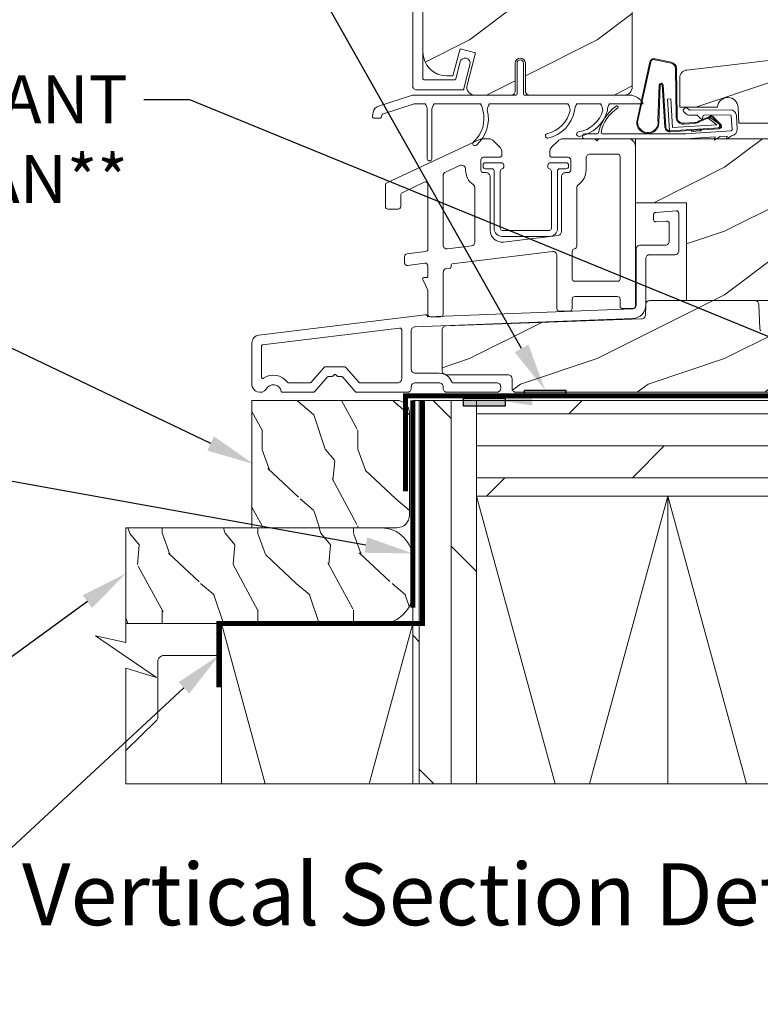
# Model space of a CAD drawing. Extents: x -34 to 275, y 0 to 46.
# Drawn here: x 41 to 47, y 13 to 21 of the extents above; entities that cross this region are included whole.
import ezdxf
from ezdxf import colors
from ezdxf.entities.mleader import LeaderData, LeaderLine
from ezdxf.enums import TextEntityAlignment as Align
from ezdxf.math import Vec2, Vec3

# ---------------------------------------------------------------- set-up
doc = ezdxf.new("R2010")
doc.units = 0
doc.header["$LTSCALE"] = 2
doc.header["$MEASUREMENT"] = 0
doc.linetypes.add('DASHED', pattern=[0.414474, 0.276316, -0.138158])
doc.layers.get('0').update_dxf_attribs({"linetype": 'CONTINUOUS'})
doc.layers.add('Notes', color=7, linetype='CONTINUOUS')
doc.layers.add('Unit', color=7, linetype='CONTINUOUS', lineweight=13)
doc.layers.add('Wall', color=7, linetype='CONTINUOUS', lineweight=13)
doc.styles.add('ARIAL', font='arial.ttf')
doc.styles.get("Standard").update_dxf_attribs({"font": 'arial.ttf'})
pattern_1 = [(216.8699, (-87.90565, 36.24125), (2.99999992, 2.00000012), [0.5, -4.5]), (206.5651, (-87.30565, 35.94125), (-0.9999992, -1.0000013), [1.118034, -1.118034]), (198.4349, (-87.30565, 35.44125), (-2.0000004, -0.9999984), [0.632456, -2.529822])]

# ---------------------------------------------------------------- blocks, each defined once
blk = doc.blocks.new('A$C4D255062')
at = {"layer": 'Unit'}
h = blk.add_hatch(dxfattribs=at)
h.set_pattern_fill('WOOD2', color=256, style=0)
h.set_pattern_definition(pattern_1)
h.paths.add_polyline_path([(19.4773, 14.4341), (19.4809, 14.3975), (19.4916, 14.3623), (19.5089, 14.3299), (19.5322, 14.3015), (19.5607, 14.2782), (19.5931, 14.2608), (19.6282, 14.2502), (19.6648, 14.2466), (19.7132, 14.2466), (19.7704, 14.4602), (19.8912, 14.4279), (19.8235, 14.1754), (19.8214, 14.1612), (19.8226, 14.147), (19.827, 14.1334), (19.8343, 14.1211), (19.8442, 14.1109), (19.8562, 14.1031), (19.8697, 14.0983), (19.8839, 14.0967), (20.1704, 14.0967, 0.414214), (20.2017, 14.1279), (20.2017, 14.3467, -1), (20.281, 14.3467), (20.281, 14.1279, 0.414214), (20.3122, 14.0967), (21.0647, 14.0967), (21.0805, 14.1015), (21.0914, 14.1073), (21.101, 14.1151), (21.1088, 14.1247), (21.1146, 14.1356), (21.1182, 14.1474), (21.1194, 14.1597), (21.1194, 15.9377), (20.3689, 15.9377), (20.4431, 16.1763), (20.1147, 15.6991), (20.1689, 15.9377), (19.4773, 15.9377)])
h = blk.add_hatch(dxfattribs=at)
h.set_pattern_fill('WOOD2', color=256, style=0)
h.set_pattern_definition([(216.8699, (-97.53114, 37.41406), (2.99999992, 2.00000012), [0.5, -4.5]), (206.5651, (-96.93114, 37.11406), (-0.9999992, -1.0000013), [1.118034, -1.118034]), (198.4349, (-96.93114, 36.61406), (-2.0000004, -0.9999984), [0.632456, -2.529822])])
edge = h.paths.add_edge_path()
edge.add_line((22.3321, 13.8775), (23.9301, 13.8775))
edge.add_line((23.9301, 13.8775), (23.9301, 14.5026))
edge.add_arc((23.8676, 14.5026), 0.0625, 360, 452.99891)
edge.add_line((23.8643, 14.565), (21.5471, 14.2931))
edge.add_arc((21.5543, 14.231), 0.0625, 96.6906, 180)
edge.add_line((21.4918, 14.231), (21.4918, 14.0025))
edge.add_line((21.4918, 14.0025), (21.7883, 14.0025))
edge.add_arc((21.869, 13.9968), 0.0809, 2, 175.94214, ccw=False)
edge.add_line((21.9498, 13.9996), (21.9541, 13.8775))
edge.add_line((21.9541, 13.8775), (23.9301, 13.8775))
h = blk.add_hatch(dxfattribs=at)
h.set_pattern_fill('WOOD2', color=256, style=0)
h.set_pattern_definition(pattern_1)
h.paths.add_polyline_path([(23.9301, 13.8775), (22.332, 13.8775), (22.332, 13.7525), (21.862, 13.7525), (21.8591, 13.7505), (21.8595, 13.7525), (21.7771, 13.7525), (21.7648, 13.7442), (21.7666, 13.7525), (21.144, 13.7525), (21.144, 13.2525), (21.544, 13.2525), (21.544, 12.4845), (22.0816, 12.4845), (23.9301, 12.4845)])
h = blk.add_hatch(dxfattribs=at)
h.set_pattern_fill('WOOD2', color=256, style=0)
h.set_pattern_definition(pattern_1)
h.paths.add_polyline_path([(23.9418, 12.3751), (23.8148, 12.3751), (23.8042, 12.3782), (23.7947, 12.3857), (23.7888, 12.3963), (23.7876, 12.4052), (23.7859, 12.4543), (23.7851, 12.4602), (23.7832, 12.4659), (23.7803, 12.4711), (23.7764, 12.4757), (23.7717, 12.4794), (23.7664, 12.4822), (23.7606, 12.4839), (23.7547, 12.4845), (23.4952, 12.4845), (23.4892, 12.4839), (23.4835, 12.4822), (23.4782, 12.4795), (23.4735, 12.4758), (23.4696, 12.4712), (23.4667, 12.4661), (23.4648, 12.4604), (23.4639, 12.4545), (23.4608, 12.381), (23.4572, 12.3706), (23.4494, 12.3615), (23.4387, 12.3559), (23.4297, 12.3551), (23.3376, 12.3551), (23.3269, 12.3582), (23.3174, 12.3658), (23.3115, 12.3765), (23.3104, 12.3855), (23.3085, 12.454), (23.3078, 12.46), (23.3059, 12.4657), (23.303, 12.471), (23.2991, 12.4756), (23.2944, 12.4794), (23.2891, 12.4822), (23.2833, 12.4839), (23.2773, 12.4845), (22.6442, 12.4845), (22.6383, 12.4839), (22.6326, 12.4822), (22.6273, 12.4794), (22.6226, 12.4757), (22.6187, 12.4712), (22.6157, 12.466), (22.6138, 12.4604), (22.613, 12.4545), (22.605, 12.2604), (22.6014, 12.2499), (22.5936, 12.2408), (22.5829, 12.2353), (22.5739, 12.2344), (22.1479, 12.2344), (22.1373, 12.2375), (22.1279, 12.245), (22.1219, 12.2555), (22.1207, 12.2644), (22.1128, 12.4545), (22.112, 12.4604), (22.1101, 12.466), (22.1071, 12.4712), (22.1032, 12.4757), (22.0986, 12.4794), (22.0933, 12.4822), (22.0875, 12.4839), (22.0816, 12.4845), (21.2566, 12.4845), (21.2507, 12.4839), (21.2449, 12.4822), (21.2396, 12.4794), (21.2349, 12.4757), (21.231, 12.4711), (21.2281, 12.4659), (21.2262, 12.4602), (21.2254, 12.4543), (21.2254, 12.4505), (21.2252, 12.4484), (21.2224, 12.3678), (21.219, 12.3575), (21.2115, 12.3484), (21.2012, 12.3427), (21.1924, 12.3416), (19.6591, 12.2869), (19.6532, 12.2861), (19.6476, 12.2842), (19.6424, 12.2812), (19.6379, 12.2773), (19.6342, 12.2727), (19.6315, 12.2674), (19.6298, 12.2616), (19.6292, 12.2557), (19.6292, 11.9344), (19.6298, 11.9283), (19.6316, 11.9225), (19.6345, 11.9171), (19.6384, 11.9123), (19.6431, 11.9084), (19.6461, 11.9068), (19.6522, 11.9044), (19.6544, 11.9038), (19.6605, 11.9032), (20.1493, 11.9032), (20.1601, 11.8999), (20.1696, 11.892), (20.1755, 11.8811), (20.1764, 11.8719), (20.1764, 11.7969), (20.177, 11.7908), (20.1788, 11.785), (20.1816, 11.7796), (20.1855, 11.7748), (20.1903, 11.771), (20.1957, 11.7681), (20.2015, 11.7663), (20.2076, 11.7657), (23.9418, 11.7657)])
for p, q in [((19.3973, 15.9377), (19.3973, 14.1687)), ((19.4773, 14.2266), (19.4773, 15.9377)), ((19.776, 14.3705), (19.7693, 14.3564)), ((19.7876, 14.3809), (19.776, 14.3705)), ((19.8023, 14.3861), (19.7876, 14.3809)), ((19.8179, 14.3853), (19.8023, 14.3861)), ((19.832, 14.3786), (19.8179, 14.3853)), ((19.8424, 14.367), (19.832, 14.3786)), ((19.8476, 14.3523), (19.8424, 14.367)), ((21.2965, 14.3729), (21.4234, 14.3464)), ((21.2985, 14.3796), (21.4245, 14.3534)), ((19.7693, 14.3564), (19.7358, 14.2242)), ((19.7979, 14.1443), (19.8468, 14.3367)), ((19.8468, 14.3367), (19.8476, 14.3523)), ((20.2159, 14.1067), (20.2159, 14.3467)), ((20.2659, 14.3467), (20.2659, 14.1067)), ((21.1542, 13.8866), (21.2569, 14.3574)), ((21.1623, 13.8965), (21.2637, 14.3556)), ((21.4597, 14.3045), (21.4642, 13.9223)), ((21.4667, 14.3046), (21.4712, 13.9223)), ((19.4775, 14.2247), (19.4773, 14.2266)), ((19.4781, 14.2228), (19.4775, 14.2247)), ((19.479, 14.2211), (19.4781, 14.2228)), ((19.4803, 14.2196), (19.479, 14.2211)), ((19.4818, 14.2183), (19.4803, 14.2196)), ((19.4835, 14.2174), (19.4818, 14.2183)), ((19.4854, 14.2168), (19.4835, 14.2174)), ((19.4873, 14.2166), (19.4854, 14.2168)), ((19.7261, 14.2166), (19.4873, 14.2166)), ((19.7277, 14.2168), (19.7261, 14.2166)), ((19.7293, 14.2172), (19.7277, 14.2168)), ((19.7308, 14.2178), (19.7293, 14.2172)), ((19.7322, 14.2187), (19.7308, 14.2178)), ((19.7334, 14.2199), (19.7322, 14.2187)), ((19.7344, 14.2212), (19.7334, 14.2199)), ((19.7352, 14.2226), (19.7344, 14.2212)), ((19.7358, 14.2242), (19.7352, 14.2226)), ((19.3973, 14.1687), (19.3979, 14.1625)), ((19.3979, 14.1625), (19.3998, 14.1565)), ((19.3998, 14.1565), (19.4027, 14.1509)), ((19.4027, 14.1509), (19.4067, 14.1461)), ((19.4067, 14.1461), (19.4115, 14.1421)), ((19.4115, 14.1421), (19.4171, 14.1392)), ((19.4171, 14.1392), (19.4231, 14.1373)), ((19.4231, 14.1373), (19.4293, 14.1367)), ((19.4293, 14.1367), (19.7882, 14.1367)), ((19.7882, 14.1367), (19.7899, 14.1369)), ((19.7899, 14.1369), (19.7915, 14.1373)), ((19.7915, 14.1373), (19.793, 14.1379)), ((19.793, 14.1379), (19.7944, 14.1388)), ((19.7944, 14.1388), (19.7956, 14.14)), ((19.7956, 14.14), (19.7966, 14.1413)), ((19.7966, 14.1413), (19.7974, 14.1427)), ((19.7974, 14.1427), (19.7979, 14.1443)), ((21.3304, 14.1764), (21.3211, 13.8965)), ((21.3379, 14.1756), (21.3287, 13.8743)), ((21.3749, 13.8461), (21.3541, 14.1766)), ((21.3819, 13.8465), (21.361, 14.1775)), ((19.1283, 14.0094), (19.3969, 14.0967)), ((19.3969, 14.0967), (20.2101, 14.0967)), ((20.2726, 14.0967), (21.1157, 14.0967)), ((21.3957, 14.0654), (21.4206, 14.0669)), ((21.4114, 13.8159), (21.3957, 14.0654)), ((21.4206, 14.0669), (21.4347, 13.8424)), ((19.408, 14.0267), (19.1614, 13.9465)), ((19.4947, 14.0267), (19.408, 14.0267)), ((19.5121, 13.5976), (19.5121, 13.9766)), ((19.9297, 14.0267), (19.5647, 14.0267)), ((20.6144, 14.0267), (19.9997, 14.0267)), ((20.8714, 14.0267), (20.6844, 14.0267)), ((21.0678, 14.0267), (20.9414, 14.0267)), ((21.205, 14.0267), (21.0678, 14.0267)), ((21.5343, 13.9971), (21.5203, 13.9828)), ((21.5647, 13.9813), (21.5484, 13.9972)), ((21.8867, 13.9818), (21.5718, 13.9785)), ((19.0817, 13.9284), (19.0878, 13.9628)), ((19.1424, 13.9167), (19.0916, 13.9167)), ((19.1546, 13.9388), (19.1522, 13.9249)), ((19.5472, 13.9734), (19.5472, 13.5976)), ((21.5205, 13.9686), (21.5367, 13.9527)), ((21.5722, 13.9385), (21.6242, 13.939)), ((21.6313, 13.9362), (21.6557, 13.9123)), ((21.6385, 13.8921), (21.7265, 13.9286)), ((21.643, 13.8867), (21.731, 13.9233)), ((21.6727, 13.9196), (21.6726, 13.9295)), ((21.6825, 13.9396), (21.8871, 13.9418)), ((21.7177, 13.9118), (21.7298, 13.9207)), ((21.7831, 13.8643), (21.7177, 13.9118)), ((21.7298, 13.9207), (21.7976, 13.8711)), ((21.7502, 13.9205), (21.8113, 13.86)), ((21.7561, 13.9243), (21.8171, 13.8638)), ((21.896, 13.9325), (21.903, 13.8278)), ((21.9429, 13.8304), (21.9359, 13.9352)), ((21.805, 13.8406), (21.4114, 13.8159)), ((21.6484, 13.8232), (21.4173, 13.8087)), ((21.4347, 13.8424), (21.7831, 13.8643)), ((21.5217, 13.8753), (21.6109, 13.881)), ((21.5221, 13.8684), (21.6113, 13.874)), ((21.6479, 13.8307), (21.6484, 13.8232)), ((21.6481, 13.8232), (21.6572, 13.8313)), ((21.6626, 13.8241), (21.6535, 13.816)), ((21.8017, 13.8328), (21.6626, 13.8241)), ((21.8043, 13.8573), (21.8044, 13.8556)), ((20.8443, 13.7925), (20.7483, 13.7925)), ((20.7483, 13.7525), (21.5374, 13.7525)), ((21.5383, 13.7925), (20.8843, 13.7925)), ((21.8937, 13.8171), (21.5338, 13.7931)), ((21.5374, 13.7533), (21.7701, 13.7688)), ((21.585, 13.8117), (21.5846, 13.8192)), ((21.6535, 13.816), (21.585, 13.8117)), ((21.7648, 13.7442), (21.8028, 13.7696)), ((21.7701, 13.7688), (21.7648, 13.7442)), ((21.8077, 13.7713), (21.8643, 13.7751)), ((21.8591, 13.7505), (21.8976, 13.7763)), ((21.8643, 13.7751), (21.8591, 13.7505))]:
    blk.add_line(p, q, dxfattribs=at)
for points in [[(19.4773, 15.9377), (19.4773, 14.4341), (19.4809, 14.3975), (19.4916, 14.3623), (19.5089, 14.3299), (19.5322, 14.3015), (19.5607, 14.2782), (19.5931, 14.2608), (19.6282, 14.2502), (19.6648, 14.2466), (19.7132, 14.2466), (19.7704, 14.4602), (19.8912, 14.4279), (19.8235, 14.1754), (19.8214, 14.1612), (19.8226, 14.147), (19.827, 14.1334), (19.8343, 14.1211), (19.8442, 14.1109), (19.8562, 14.1031), (19.8697, 14.0983), (19.8839, 14.0967), (20.1704, 14.0967)], [(22.1264, 12.2476), (22.1234, 12.2528), (22.1215, 12.2585), (22.1207, 12.2644), (22.1128, 12.4545), (22.112, 12.4604), (22.1101, 12.466), (22.1071, 12.4712), (22.1032, 12.4757), (22.0986, 12.4794), (22.0933, 12.4822), (22.0875, 12.4839), (22.0816, 12.4845), (21.2566, 12.4845), (21.2507, 12.4839), (21.2449, 12.4822), (21.2396, 12.4794), (21.2349, 12.4757), (21.231, 12.4711), (21.2281, 12.4659), (21.2262, 12.4602), (21.2254, 12.4543), (21.2225, 12.3717), (21.2218, 12.3659), (21.22, 12.3604), (21.2171, 12.3553), (21.2134, 12.3507), (21.2089, 12.347), (21.2038, 12.3442), (21.1982, 12.3424), (21.1924, 12.3416), (19.6591, 12.2869), (19.6532, 12.2861), (19.6476, 12.2842), (19.6424, 12.2812), (19.6379, 12.2773), (19.6342, 12.2727), (19.6315, 12.2674), (19.6298, 12.2616), (19.6292, 12.2557), (19.6292, 11.9344), (19.6298, 11.9283), (19.6316, 11.9225), (19.6345, 11.9171), (19.6384, 11.9123), (19.6431, 11.9084), (19.6485, 11.9055), (19.6544, 11.9038), (19.6605, 11.9032), (20.1451, 11.9032), (20.1512, 11.9026), (20.1571, 11.9008), (20.1625, 11.8979), (20.1672, 11.894), (20.1711, 11.8893), (20.174, 11.8839), (20.1758, 11.878), (20.1764, 11.8719), (20.1764, 11.7969), (20.177, 11.7908), (20.1788, 11.785), (20.1816, 11.7796), (20.1855, 11.7748), (20.1903, 11.771), (20.1957, 11.7681), (20.2015, 11.7663), (20.2076, 11.7657), (23.9418, 11.7657)]]:
    blk.add_lwpolyline(points, dxfattribs=at)
for points in [[(20.1704, 14.0967, 0.414214), (20.2017, 14.1279), (20.2017, 14.3467, -1), (20.281, 14.3467), (20.281, 14.1279, 0.414214), (20.3122, 14.0967), (21.0647, 14.0967), (21.0805, 14.1015), (21.0914, 14.1073), (21.101, 14.1151), (21.1088, 14.1247), (21.1146, 14.1356), (21.1182, 14.1474), (21.1194, 14.1597), (21.1194, 15.9377)], [(22.3321, 13.8775), (23.9301, 13.8775), (23.9301, 14.5026, 0.429628), (23.8643, 14.565), (21.5471, 14.2931, 0.380411), (21.4918, 14.231), (21.4918, 14.0025), (21.7883, 14.0025, -0.948485), (21.9498, 13.9996), (21.9541, 13.8775), (23.9301, 13.8775)], [(21.0803, 13.7533, -0.43272), (21.144, 13.6934), (21.144, 12.4423, -0.414214), (21.124, 12.4223), (21.044, 12.4223, -0.414214), (21.024, 12.4423), (21.024, 12.4965, 0.414214), (21.004, 12.5165), (20.6682, 12.5165, 0.414214), (20.6482, 12.4965), (20.6482, 12.4223, -0.414214), (20.6282, 12.4023), (20.5482, 12.4023, -0.414214), (20.5282, 12.4223), (20.5282, 12.8392, 0.450466), (20.4934, 12.87), (19.7076, 12.7741, 0.379076), (19.6989, 12.7641), (19.6989, 12.7504, -0.379076), (19.6901, 12.7404), (19.6638, 12.7372, 0.379076), (19.6364, 12.7062), (19.6364, 12.3778, -0.414214), (19.6164, 12.3578), (19.5364, 12.3578, -0.414214), (19.5164, 12.3778), (19.5164, 12.568), (19.4764, 12.6506, -0.553161), (19.4854, 12.6649), (19.5064, 12.6649, 0.414214), (19.5164, 12.6749), (19.5164, 12.7582, 0.450466), (19.4939, 12.778), (19.3563, 12.7605, -0.450466), (19.3339, 12.7804), (19.3339, 12.8308, -0.378867), (19.3514, 12.8507), (19.4988, 12.8694, 0.378867), (19.5164, 12.8892), (19.5164, 13.3952, 0.548619), (19.4879, 13.4133), (19.3149, 13.3302, 0.288397), (19.3035, 13.3122), (19.3035, 13.2217, -0.414214), (19.2835, 13.2017), (19.2035, 13.2017, -0.414214), (19.1835, 13.2217), (19.1835, 13.391, -0.291473), (19.1951, 13.4091), (19.9213, 13.7478, -0.109518), (19.9466, 13.7534), (19.992, 13.7534, -0.198912), (20.0344, 13.7358), (20.0794, 13.6908, -0.198912), (20.097, 13.6484), (20.097, 13.6289, -0.414214), (20.077, 13.6089), (19.9523, 13.6089, 0.414214), (19.9323, 13.5889), (19.9323, 13.5084, 0.414214), (19.9523, 13.4884), (19.9733, 13.4884, -0.414214), (20.0045, 13.4572), (20.0045, 13.0371, 0.450247), (20.1096, 12.944), (20.5371, 12.9962, 0.379076), (20.5646, 13.0272), (20.5646, 13.4572, -0.414214), (20.5959, 13.4884), (20.6168, 13.4884, 0.414214), (20.6368, 13.5084), (20.6368, 13.5889, 0.414214), (20.6168, 13.6089), (20.4921, 13.6089, -0.414214), (20.4721, 13.6289), (20.4721, 13.6484, -0.198912), (20.4897, 13.6908), (20.5347, 13.7358, -0.198912), (20.5771, 13.7534), (20.8253, 13.7534), (20.8409, 13.7378), (20.8565, 13.7534), (21.084, 13.7534)]]:
    blk.add_lwpolyline(points, format="xyb", dxfattribs=at)
for points in [[(21.144, 13.2525), (21.544, 13.2525), (21.544, 12.4845), (23.9301, 12.4845), (23.9301, 13.8775), (22.332, 13.8775), (22.332, 13.7525), (21.144, 13.7525)], [(21.2567, 12.8448), (21.453, 12.8448), (21.4591, 12.8454), (21.465, 12.8472), (21.4704, 12.8501), (21.4751, 12.854), (21.479, 12.8587), (21.4819, 12.8641), (21.4837, 12.87), (21.4843, 12.8761), (21.4843, 13.1699), (21.4839, 13.174), (21.4826, 13.178), (21.4805, 13.1816), (21.4778, 13.1847), (21.4745, 13.1871), (21.4707, 13.1889), (21.4667, 13.1898), (21.4625, 13.1898), (21.3038, 13.1759), (21.3001, 13.1753), (21.2966, 13.174), (21.2935, 13.172), (21.2907, 13.1695), (21.2885, 13.1666), (21.2869, 13.1633), (21.2858, 13.1597), (21.2855, 13.156), (21.2855, 13.1212), (21.2859, 13.1171), (21.2872, 13.1131), (21.2892, 13.1095), (21.292, 13.1064), (21.2953, 13.104), (21.2991, 13.1022), (21.3031, 13.1013), (21.3072, 13.1013), (21.3875, 13.1083), (21.3917, 13.1082), (21.3957, 13.1073), (21.3995, 13.1056), (21.4028, 13.1031), (21.4055, 13.1), (21.4076, 13.0964), (21.4089, 13.0925), (21.4093, 13.0884), (21.4093, 12.9511), (21.4087, 12.945), (21.4069, 12.9391), (21.404, 12.9337), (21.4001, 12.929), (21.3954, 12.9251), (21.39, 12.9222), (21.3841, 12.9204), (21.378, 12.9198), (21.1817, 12.9198), (21.1756, 12.9192), (21.1697, 12.9175), (21.1643, 12.9146), (21.1596, 12.9107), (21.1557, 12.906), (21.1528, 12.9006), (21.151, 12.8947), (21.1504, 12.8886), (21.1504, 12.4511), (21.1498, 12.4451), (21.1481, 12.4394), (21.1454, 12.4341), (21.1417, 12.4294), (21.1371, 12.4255), (21.1319, 12.4226), (21.1263, 12.4206), (21.1203, 12.4198), (19.5137, 12.3583), (19.5137, 12.3589), (19.5134, 12.3622), (19.5124, 12.3653), (19.5107, 12.3682), (19.5085, 12.3706), (19.5058, 12.3725), (19.5028, 12.3738), (19.4995, 12.3745), (19.4962, 12.3744), (18.1913, 12.2142), (18.1802, 12.2118), (18.1698, 12.2075), (18.1603, 12.2013), (18.1521, 12.1936), (18.1454, 12.1845), (18.1404, 12.1743), (18.1374, 12.1634), (18.1364, 12.1522), (18.1364, 11.8282), (18.1393, 11.8091), (18.148, 11.7919), (18.1615, 11.7781), (18.1785, 11.7691), (18.1975, 11.7657), (18.2166, 11.7682), (18.234, 11.7765), (18.2481, 11.7897), (18.2592, 11.8058), (18.2747, 11.8178), (18.2932, 11.8243), (18.3128, 11.8248), (18.3316, 11.8192), (18.3477, 11.808), (18.3596, 11.7924), (18.366, 11.7739), (18.3665, 11.7722), (18.3672, 11.7707), (18.3682, 11.7692), (18.3695, 11.768), (18.3709, 11.767), (18.3725, 11.7663), (18.3741, 11.7658), (18.3759, 11.7657), (18.6151, 11.7657), (18.6172, 11.7658), (18.6193, 11.7661), (18.6214, 11.7667), (18.6233, 11.7675), (18.6252, 11.7685), (18.627, 11.7697), (18.6287, 11.771), (18.6301, 11.7726), (18.7269, 11.8838), (18.7283, 11.8853), (18.73, 11.8867), (18.7318, 11.8879), (18.7337, 11.8889), (18.7356, 11.8897), (18.7377, 11.8902), (18.7398, 11.8906), (18.7419, 11.8907), (18.7635, 11.8907), (18.7644, 11.8907), (18.7654, 11.8909), (18.7664, 11.8911), (18.7673, 11.8915), (18.7682, 11.8919), (18.769, 11.8924), (18.7698, 11.893), (18.7705, 11.8936), (18.7805, 11.9036), (18.782, 11.9049), (18.7838, 11.9058), (18.7856, 11.9064), (18.7876, 11.9066), (18.7895, 11.9064), (18.7914, 11.9058), (18.7932, 11.9049), (18.7947, 11.9036), (18.8047, 11.8936), (18.8054, 11.893), (18.8062, 11.8924), (18.807, 11.8919), (18.8079, 11.8915), (18.8088, 11.8911), (18.8098, 11.8909), (18.8108, 11.8907), (18.8117, 11.8907), (18.8332, 11.8907), (18.8354, 11.8906), (18.8375, 11.8902), (18.8396, 11.8897), (18.8415, 11.8889), (18.8434, 11.8879), (18.8452, 11.8867), (18.8469, 11.8853), (18.8483, 11.8838), (18.945, 11.7726), (18.9465, 11.771), (18.9482, 11.7697), (18.95, 11.7685), (18.9518, 11.7675), (18.9538, 11.7667), (18.9559, 11.7661), (18.958, 11.7658), (18.9601, 11.7657), (19.3549, 11.7657), (19.361, 11.7663), (19.3669, 11.7681), (19.3723, 11.771), (19.377, 11.7748), (19.3809, 11.7796), (19.3838, 11.785), (19.3856, 11.7908), (19.3862, 11.7969), (19.3862, 11.8092), (19.3868, 11.8153), (19.3885, 11.8212), (19.3914, 11.8266), (19.3953, 11.8313), (19.4, 11.8352), (19.4054, 11.8381), (19.4113, 11.8398), (19.4174, 11.8404), (19.6049, 11.8404), (19.611, 11.8398), (19.6169, 11.8381), (19.6223, 11.8352), (19.627, 11.8313), (19.6309, 11.8266), (19.6338, 11.8212), (19.6356, 11.8153), (19.6362, 11.8092), (19.6362, 11.7969), (19.6368, 11.7908), (19.6385, 11.785), (19.6414, 11.7796), (19.6453, 11.7748), (19.65, 11.771), (19.6555, 11.7681), (19.6613, 11.7663), (19.6674, 11.7657), (20.0567, 11.7657), (20.0628, 11.7663), (20.0687, 11.7681), (20.0741, 11.771), (20.0788, 11.7748), (20.0827, 11.7796), (20.0856, 11.785), (20.0873, 11.7908), (20.0879, 11.7969), (20.0879, 11.8094), (20.0873, 11.8155), (20.0856, 11.8214), (20.0827, 11.8268), (20.0788, 11.8315), (20.0741, 11.8354), (20.0687, 11.8383), (20.0628, 11.8401), (20.0567, 11.8407), (19.7135, 11.8407), (19.712, 11.8408), (19.7105, 11.8411), (19.7091, 11.8417), (19.7078, 11.8425), (19.7067, 11.8434), (19.7056, 11.8445), (19.7048, 11.8458), (19.7042, 11.8471), (19.6973, 11.8616), (19.6884, 11.8749), (19.6776, 11.8867), (19.6652, 11.8967), (19.6513, 11.9048), (19.6365, 11.9106), (19.6209, 11.9142), (19.6049, 11.9154), (19.4174, 11.9154), (19.4113, 11.916), (19.4054, 11.9178), (19.4, 11.9207), (19.3953, 11.9246), (19.3914, 11.9293), (19.3885, 11.9347), (19.3868, 11.9406), (19.3862, 11.9467), (19.3862, 12.248), (19.3867, 12.2539), (19.3884, 12.2597), (19.3912, 12.265), (19.3949, 12.2697), (19.3994, 12.2735), (19.4046, 12.2765), (19.4103, 12.2784), (19.4162, 12.2792), (21.1235, 12.3446), (21.1436, 12.3473), (21.1628, 12.3538), (21.1804, 12.3638), (21.1958, 12.377), (21.2084, 12.3929), (21.2177, 12.4109), (21.2235, 12.4303), (21.2254, 12.4505), (21.2254, 12.8136), (21.226, 12.8197), (21.2278, 12.8256), (21.2307, 12.831), (21.2346, 12.8357), (21.2393, 12.8396), (21.2447, 12.8425), (21.2506, 12.8442)], [(18.227, 11.8764), (18.25, 11.8891), (18.2751, 11.8971), (18.3011, 11.9003), (18.3274, 11.8984), (18.3527, 11.8916), (18.3764, 11.8801), (18.3974, 11.8642), (18.415, 11.8447), (18.4157, 11.8438), (18.4166, 11.843), (18.4175, 11.8423), (18.4185, 11.8418), (18.4196, 11.8413), (18.4207, 11.841), (18.4218, 11.8408), (18.423, 11.8407), (18.588, 11.8407), (18.5902, 11.8408), (18.5923, 11.8411), (18.5944, 11.8417), (18.5963, 11.8425), (18.5982, 11.8435), (18.6, 11.8447), (18.6017, 11.846), (18.6031, 11.8476), (18.6998, 11.9588), (18.7013, 11.9603), (18.703, 11.9617), (18.7048, 11.9629), (18.7066, 11.9639), (18.7086, 11.9647), (18.7107, 11.9652), (18.7128, 11.9656), (18.7149, 11.9657), (18.8603, 11.9657), (18.8624, 11.9656), (18.8645, 11.9652), (18.8666, 11.9647), (18.8686, 11.9639), (18.8705, 11.9629), (18.8723, 11.9617), (18.8739, 11.9603), (18.8754, 11.9588), (18.9721, 11.8476), (18.9736, 11.846), (18.9752, 11.8447), (18.977, 11.8435), (18.9789, 11.8425), (18.9809, 11.8417), (18.9829, 11.8411), (18.985, 11.8408), (18.9872, 11.8407), (19.2799, 11.8407), (19.286, 11.8413), (19.2919, 11.8431), (19.2973, 11.846), (19.302, 11.8498), (19.3059, 11.8546), (19.3088, 11.86), (19.3106, 11.8658), (19.3112, 11.8719), (19.3112, 12.2545), (19.3108, 12.2576), (19.3098, 12.2606), (19.3082, 12.2634), (19.3061, 12.2657), (19.3035, 12.2675), (19.3006, 12.2688), (19.2975, 12.2694), (19.2943, 12.2693), (18.2202, 12.1375), (18.2184, 12.1371), (18.2167, 12.1364), (18.2152, 12.1354), (18.2139, 12.1342), (18.2128, 12.1327), (18.212, 12.1311), (18.2115, 12.1293), (18.2114, 12.1275), (18.2114, 11.8847), (18.2117, 11.882), (18.2128, 11.8795), (18.2145, 11.8774), (18.2167, 11.8758), (18.2192, 11.8749), (18.2219, 11.8747), (18.2246, 11.8752)]]:
    blk.add_lwpolyline(points, close=True, dxfattribs=at)
for points in [[(21.004, 13.6334, -0.414214), (21.024, 13.6134), (21.024, 12.6565, -0.414214), (21.004, 12.6365), (20.6682, 12.6365, -0.414214), (20.6482, 12.6565), (20.6482, 12.8711, -0.388057), (20.6664, 12.8911, 0.388057), (20.6846, 12.911), (20.6846, 13.3694, -0.244142), (20.6973, 13.3939, 0.244142), (20.7568, 13.5084), (20.7568, 13.6021, -0.414214), (20.7881, 13.6334)], [(19.8713, 13.3942, -0.243137), (19.8845, 13.3687), (19.8845, 12.9431, -0.379076), (19.8581, 12.9133), (19.67, 12.8904, -0.450247), (19.6364, 12.9201), (19.6364, 13.4656, -0.296746), (19.6542, 13.493), (19.7684, 13.5436, -0.542322), (19.8123, 13.515), (19.8123, 13.5084, 0.243137)], [(19.9691, 13.5661), (20.0921, 13.5661, -0.414214), (20.1121, 13.5461), (20.1121, 13.5365, -0.329442), (20.0979, 13.5174, 0.329442), (20.0838, 13.4983), (20.0838, 13.0505, 0.414214), (20.0985, 13.0358), (20.4706, 13.0358, 0.414214), (20.4853, 13.0505), (20.4853, 13.4983, 0.329442), (20.4712, 13.5174, -0.329442), (20.457, 13.5365), (20.457, 13.5461, -0.414214), (20.477, 13.5661), (20.6001, 13.5661, -0.414214), (20.6201, 13.5461), (20.6201, 13.5383, -0.414214), (20.6001, 13.5183), (20.5487, 13.5183, 0.414214), (20.5331, 13.5026), (20.5331, 13.0505, -0.414214), (20.4706, 12.988), (20.0985, 12.988, -0.414214), (20.036, 13.0505), (20.036, 13.5026, 0.414214), (20.0204, 13.5183), (19.9691, 13.5183, -0.414214), (19.9491, 13.5383), (19.9491, 13.5461, -0.414214)]]:
    blk.add_lwpolyline(points, format="xyb", close=True, dxfattribs=at)
for centre, radius, start, end in [((20.2409, 14.3467), 0.025, 0, 180), ((21.2879, 14.3494), 0.032, 70.69206, 165.58993), ((21.2879, 14.3494), 0.025, 69.83235, 165.58993), ((21.4167, 14.304), 0.043, 0.67203, 81.07067), ((21.4167, 14.304), 0.05, 0.67201, 81.07067), ((21.3458, 14.1751), 0.0154, 9.18141, 175.14977), ((21.3461, 14.1747), 0.00821, 13.30065, 173.90206), ((20.2059, 14.1067), 0.01, 270, 0), ((20.2759, 14.1067), 0.01, 180, 270), ((21.0959, 13.9767), 0.12, 24.62432, 90), ((19.1469, 13.9523), 0.06, 107.99999, 170), ((19.4222, 13.9734), 0.09, 2.03974, 36.33606), ((19.6372, 13.9734), 0.09, 143.66394, 180), ((19.7189, 13.9104), 0.2376, 310.48679, 16.17855), ((19.7204, 13.9095), 0.2709, 310.69426, 14.81231), ((19.8572, 13.9734), 0.09, 2.03974, 36.33606), ((20.0722, 13.9734), 0.09, 143.66394, 177.96026), ((20.3993, 14.0252), 0.2376, 282.4837, 348.17546), ((20.5419, 13.9734), 0.09, 2.03974, 36.33606), ((20.7569, 13.9734), 0.09, 143.66394, 180), ((20.6604, 14.0409), 0.2365, 278.80869, 344.88956), ((20.6607, 14.0404), 0.2709, 279.09141, 346.3683), ((21.1991, 13.7214), 0.3543, 126.25973, 166.77197), ((20.7989, 13.9734), 0.09, 3.78533, 36.33606), ((21.1691, 13.743), 0.3008, 122.80873, 168.59854), ((21.0139, 13.9734), 0.09, 143.66394, 177.96022), ((20.9978, 14.0014), 0.01, 325.72141, 145.68585), ((21.5274, 13.9758), 0.01, 135.6077, 225.61314), ((21.5414, 13.9901), 0.01, 45.6168, 135.58045), ((21.5717, 13.9885), 0.01, 225.61503, 270.57065), ((21.886, 13.9318), 0.05, 3.808, 88.81149), ((19.0916, 13.9267), 0.01, 170, 270), ((19.1424, 13.9267), 0.01, 270, 350), ((19.1645, 13.937), 0.01, 108, 170), ((20.3994, 14.0252), 0.2725, 282.79138, 349.03249), ((21.5187, 13.9228), 0.0545, 180.46103, 273.60136), ((21.5187, 13.9228), 0.0475, 180.50597, 273.60136), ((21.5717, 13.9885), 0.05, 225.62895, 270.59368), ((21.6243, 13.929), 0.01, 45.57714, 90.60964), ((21.6627, 13.9195), 0.01, 225.60098, 0.623), ((21.6826, 13.9296), 0.01, 90.62489, 180.61755), ((21.7393, 13.9134), 0.02, 33.34641, 130.14345), ((21.7393, 13.9134), 0.013, 33.34641, 130.14345), ((21.886, 13.9318), 0.01, 3.8201, 88.78935), ((21.2417, 13.8831), 0.0875, 177.74684, 354.18734), ((21.2417, 13.8831), 0.0805, 170.47061, 9.55444), ((21.4148, 13.8486), 0.04, 183.60136, 273.60136), ((21.4148, 13.8486), 0.033, 183.60136, 273.60136), ((21.6079, 13.9284), 0.0475, 273.60136, 310.14345), ((21.6079, 13.9284), 0.0545, 273.60136, 310.14345), ((21.7894, 13.8547), 0.015, 273.60136, 3.60136), ((21.7843, 13.8561), 0.02, 3.60136, 48.60072), ((21.8004, 13.8528), 0.02, 273.60136, 33.34641), ((21.8004, 13.8528), 0.013, 290.67599, 33.34641), ((21.893, 13.8271), 0.01, 273.7856, 3.81877), ((21.893, 13.8271), 0.05, 279.70519, 3.80811), ((20.4552, 13.7764), 0.0175, 105, 285), ((20.7001, 13.7901), 0.0175, 101.38883, 281.41159), ((20.7482, 13.7725), 0.02, 89.99541, 270.00459), ((20.8442, 13.8025), 0.01, 270.04374, 359.96424), ((20.8843, 13.8025), 0.01, 180.03576, 269.95626), ((21.8083, 13.7613), 0.00999, 93.7815, 123.79267), ((21.9031, 13.768), 0.00997, 99.78331, 123.92668), ((19.8851, 13.7169), 0.0175, 132.99776, 313.00841), ((19.5296, 13.5976), 0.0175, 180, 0)]:
    blk.add_arc(centre, radius, start, end, dxfattribs=at)

msp = doc.modelspace()

# ---------------------------------------------------------------- hatches: boundary and pattern name
h = msp.add_hatch(color=256)
h.dxf.hatch_style = 1
h.paths.add_polyline_path([(45.12503, 18.19675), (45.45066, 18.19675), (45.45066, 18.13484), (45.12503, 18.13484)])
h = msp.add_hatch(color=256)
h.dxf.hatch_style = 1
h.paths.add_polyline_path([(44.64887, 18.13152), (44.9745, 18.13152), (44.9745, 18.06962), (44.64887, 18.06962)])
at = {"layer": 'Wall', "transparency": 33554495}
h = msp.add_hatch(dxfattribs=at)
h.set_pattern_fill('WOOD1', color=256, scale=0.75, pattern_type=2)
h.set_pattern_definition([(108.4349, (-39.69116, -0.2715), (-0.7499988, 1.5000003), [0.284605, -2.087103]), (139.3987, (-39.78116, -0.0015), (-4.49999926, 3.750000316), [0.138293, -6.7763655]), (136.8476, (-39.136157, 0.0885), (-11.249998153, 10.500002125), [0.3289755, -16.1198085]), (109.9831, (-39.37616, 0.3135), (-2.24999959, 6.000000494), [0.1755705, -8.6029545]), (90, (-39.43616, -0.2715), (-0.75, 0.75), [0.15, -0.6]), (118.4429, (-39.436157, -0.1215), (5.249995379, -9.7500028245), [0.4094205, -20.0615955]), (84.2894, (-39.63116, 0.2385), (-0.750000986, -6.74999957), [0.1507485, -7.3866585]), (129.8056, (-39.61616, 0.3885), (3.00000182, -3.74999855), [0.117154, -5.740534])])
edge = h.paths.add_edge_path()
edge.add_arc((44.12395, 18.01554), 0.1, 0, 90)
edge.add_line((44.12395, 18.11554), (42.58773, 18.11554))
edge.add_arc((42.5844, 18.14054), 0.02522, 262.412863, 277.587137, ccw=False)
edge.add_line((42.58107, 18.11554), (42.98843, 18.11554))
edge.add_line((42.98843, 18.11554), (42.98843, 17.11554))
edge.add_line((42.98843, 17.11554), (44.12395, 17.11554))
edge.add_arc((44.12395, 17.21554), 0.1, 270, 360)
edge.add_line((44.22395, 17.21554), (44.22395, 18.01554))
h = msp.add_hatch(dxfattribs=at)
h.set_pattern_fill('DOLMIT', color=256, angle=90)
h.set_pattern_definition([(90, (62.3009, -61.77695), (-0.25, 2e-17), []), (135, (62.3009, -61.77695), (-0.5, -0.5), [0.353553, -0.707107])])
h.paths.add_polyline_path([(44.75089, 18.11554), (44.25089, 18.11554), (44.25089, 15.10911), (44.75089, 15.10911)])
h = msp.add_hatch(dxfattribs=at)
h.set_pattern_fill('DOLMIT', color=256)
h.set_pattern_definition([(0, (-37.77756, 0.75882), (0, 0.25), []), (45, (-37.77756, 0.7588), (-0.5, 0.5), [0.353553, -0.707107])])
h.paths.add_polyline_path([(50.89632, 18.11553), (50.89632, 17.36553), (44.75089, 17.36553), (44.75089, 18.11553)])
h = msp.add_hatch(dxfattribs=at)
h.set_pattern_fill('WOOD1', color=256, scale=0.75, pattern_type=2)
h.set_pattern_definition([(108.4349, (-61.47414, -0.18253), (-0.7499988, 1.5000003), [0.284605, -2.087103]), (139.3987, (-61.56414, 0.08747), (-4.499999264, 3.750000316), [0.1382933, -6.7763655]), (136.8476, (-60.919138, 0.177472), (-11.249998153, 10.500002125), [0.3289755, -16.1198085]), (109.9831, (-61.15914, 0.40247), (-2.24999959, 6.000000494), [0.1755705, -8.6029545]), (90, (-61.21914, -0.1825), (-0.75, 0.75), [0.15, -0.6]), (118.4429, (-61.219138, -0.032528), (5.249995379, -9.7500028245), [0.4094205, -20.0615955]), (84.2894, (-61.41414, 0.32747), (-0.750000986, -6.74999957), [0.1507485, -7.3866585]), (129.8056, (-61.39914, 0.47747), (3.000001824, -3.74999855), [0.1171538, -5.7405337])])
edge = h.paths.add_edge_path()
edge.add_line((42.00089, 16.75844), (42.00089, 17.11554))
edge.add_line((42.00089, 17.11554), (44.00089, 17.11554))
edge.add_arc((44.00089, 16.86554), 0.25, 0, 90, ccw=False)
edge.add_line((44.25089, 16.86554), (44.25089, 16.61554))
edge.add_arc((44.00089, 16.61554), 0.25, -90, 0, ccw=False)
edge.add_line((44.00089, 16.36554), (42.00089, 16.36554))
edge.add_line((42.00089, 16.36554), (42.00089, 16.75844))

# ---------------------------------------------------------------- linework, layer by layer
at = {"const_width": 0.04}
for points in [[(48.79385, 18.65164), (48.79385, 18.15164), (44.19395, 18.15165), (44.19395, 17.40165)], [(44.3267, 18.11554), (44.3267, 16.36554), (42.72989, 16.36554), (42.72989, 15.86554)]]:
    msp.add_lwpolyline(points, dxfattribs=at)
for points in [[(45.12503, 18.19675), (45.45066, 18.19675), (45.45066, 18.13484), (45.12503, 18.13484)], [(44.64887, 18.13152), (44.9745, 18.13152), (44.9745, 18.06962), (44.64887, 18.06962)]]:
    msp.add_lwpolyline(points, close=True)
at = {"linetype": 'DASHED', "const_width": 0.04}
msp.add_lwpolyline([(44.25089, 16.49054), (44.25089, 18.11554)], dxfattribs=at)
at = {"layer": 'Wall'}
for points in [[(50.89632, 18.08871), (50.89632, 16.75843), (50.65773, 16.81265), (51.1349, 16.48424), (50.89632, 16.55843), (50.89632, 15.10911), (49.83062, 15.10911), (49.88484, 15.3477), (49.55643, 14.87052), (49.63062, 15.10911), (42.00089, 15.10911), (42.00089, 16.01618), (42.23948, 15.94199), (41.7623, 16.2704), (42.00089, 16.21618), (42.00089, 17.11554)], [(44.75089, 18.11554), (44.25089, 18.11554), (44.25089, 15.10911), (44.75089, 15.10911), (44.75089, 18.11554)], [(44.25089, 18.11554), (44.25089, 15.36554)], [(50.89632, 18.11553), (50.89632, 17.36553), (44.75089, 17.36553), (44.75089, 18.11553), (50.89632, 18.11553)], [(44.75089, 17.36553), (45.36628, 15.10911)], [(45.6355, 15.10911), (46.25089, 17.36553)], [(46.25089, 17.36553), (46.25089, 15.10911)], [(46.25089, 17.36553), (46.86628, 15.10911)], [(42.75089, 15.10911), (42.75089, 16.36554), (44.25089, 16.36554), (44.25089, 15.10911)], [(42.75089, 16.36554), (43.09355, 15.10911)], [(43.90823, 15.10911), (44.25089, 16.36554)]]:
    msp.add_lwpolyline(points, dxfattribs=at)
msp.add_lwpolyline([(42.98843, 17.11554), (44.12395, 17.11554, 0.4142136), (44.22395, 17.21554), (44.22395, 18.01554, 0.4142136), (44.12395, 18.11554), (42.98843, 18.11554)], format="xyb", close=True, dxfattribs=at)
for points in [[(42.00089, 16.75844), (42.00089, 17.11554), (44.00089, 17.11554, -0.4142136), (44.25089, 16.86554), (44.25089, 16.61554, -0.4142136), (44.00089, 16.36554), (42.00089, 16.36554), (42.00089, 16.75844)], [(42.75089, 16.11554), (42.30089, 16.11554, 0.4142136), (42.25089, 16.06554), (42.25089, 15.63648, -0.200918), (42.23597, 15.60085), (42.00089, 15.36937)]]:
    msp.add_lwpolyline(points, format="xyb", dxfattribs=at)

# ---------------------------------------------------------------- block references
at = {"layer": 'Unit'}
msp.add_blockref('A$C4D255062', (24.85206, 6.41289), dxfattribs=at)

# ---------------------------------------------------------------- texts
at = {"style": 'ARIAL'}
msp.add_text('Vertical Section Detail - Standard Sill', height=0.4848486, dxfattribs=at).set_placement((52.45537, 14.0002), align=Align.RIGHT)

# ---------------------------------------------------------------- leaders
at = {"layer": 'Notes'}
ml = msp.add_multileader_mtext('Standard', dxfattribs=at)
ml.set_content('DISCONTINUOUS\\PSEALANT UNDER SILL**', color=256)
ml.set_leader_properties()
ml.build(insert=Vec2(0, 0))
ml.multileader.update_dxf_attribs({"dogleg_length": 0.36, "arrow_head_size": 0.375})
ctx = ml.context
ctx.base_point, ctx.char_height, ctx.arrow_head_size, ctx.landing_gap_size, ctx.plane_origin = Vec3(36.35072, 22.3408), 0.375, 0.375, 0.125, Vec3(49.3493, 19.40614)
ctx.text_align_type = 2
notes = []
notes.append((ctx, [(0, (1, 1, 0), (42.94537, 22.3408), (-1, 0), 0.36, [(0, [(45.28784, 18.19675)], 0, [])])]))
ctx.mtext.insert, ctx.mtext.alignment, ctx.mtext.flow_direction = Vec3(42.46037, 22.5315), 3, 5
ml = msp.add_multileader_mtext('Standard', dxfattribs=at)
ml.set_content('CONTINUOUS SEALANT\\PUNDER SILL PAN**', color=256)
ml.set_leader_properties()
ml.build(insert=Vec2(0, 0))
ml.multileader.update_dxf_attribs({"dogleg_length": 0.36, "arrow_head_size": 0.375})
ctx = ml.context
ctx.base_point, ctx.char_height, ctx.arrow_head_size, ctx.landing_gap_size, ctx.plane_origin = Vec3(35.87259, 20.4731), 0.375, 0.375, 0.125, Vec3(46.68117, 18.20648)
ctx.text_align_type = 2
notes.append((ctx, [(0, (1, 1, 0), (42.5005, 20.4731), (-1, 0), 0.36, [(2, [(44.81168, 18.13152), (48.1071, 18.17858)], 0, [])])]))
ctx.mtext.insert, ctx.mtext.alignment, ctx.mtext.flow_direction = Vec3(42.0155, 20.66379), 3, 5
ml = msp.add_multileader_mtext('Standard', dxfattribs=at)
ml.set_content('KICKBOARD**', color=256)
ml.set_leader_properties()
ml.build(insert=Vec2(0, 0))
ml.multileader.update_dxf_attribs({"dogleg_length": 0.36, "arrow_head_size": 0.375})
ctx = ml.context
ctx.base_point, ctx.char_height, ctx.arrow_head_size, ctx.landing_gap_size, ctx.plane_origin = Vec3(36.33625, 18.86694), 0.375, 0.375, 0.125, Vec3(43.13904, 17.09727)
ctx.text_align_type = 2
notes.append((ctx, [(0, (1, 1, 0), (40.38289, 18.86694), (-1, 0), 0.36, [(0, [(43.00372, 17.61554)], 0, [])])]))
ctx.mtext.insert, ctx.mtext.alignment, ctx.mtext.flow_direction = Vec3(39.89789, 19.05764), 3, 5
ml = msp.add_multileader_mtext('Standard', dxfattribs=at)
ml.set_content('SELF ADHERING\\PFLASHING TAPE**', color=256)
ml.set_leader_properties()
ml.build(insert=Vec2(0, 0))
ml.multileader.update_dxf_attribs({"dogleg_length": 0.36, "arrow_head_size": 0.375})
ctx = ml.context
ctx.base_point, ctx.char_height, ctx.arrow_head_size, ctx.landing_gap_size, ctx.plane_origin = Vec3(35.67702, 17.5396), 0.375, 0.375, 0.125, Vec3(44.32922, 15.07182)
ctx.text_align_type = 2
notes.append((ctx, [(1, (1, 1, 0), (40.76707, 17.5396), (-1, 0), 0.36, [(0, [(44.25089, 16.91492)], 0, [])])]))
ctx.mtext.insert, ctx.mtext.alignment, ctx.mtext.flow_direction = Vec3(40.28207, 17.7303), 3, 5
ml = msp.add_multileader_mtext('Standard', dxfattribs=at)
ml.set_content('WOOD DECKING**', color=256)
ml.set_leader_properties()
ml.build(insert=Vec2(0, 0))
ml.multileader.update_dxf_attribs({"dogleg_length": 0.36, "arrow_head_size": 0.375})
ctx = ml.context
ctx.base_point, ctx.char_height, ctx.arrow_head_size, ctx.landing_gap_size, ctx.plane_origin = Vec3(35.26856, 15.64988), 0.375, 0.375, 0.125, Vec3(42.33639, 13.88021)
ctx.text_align_type = 2
notes.append((ctx, [(0, (1, 1, 0), (40.48165, 15.64988), (-1, 0), 0.36, [(0, [(42.00089, 16.75844)], 0, [])])]))
ctx.mtext.insert, ctx.mtext.alignment, ctx.mtext.flow_direction = Vec3(39.99665, 15.84058), 3, 5
ml = msp.add_multileader_mtext('Standard', dxfattribs=at)
ml.set_content('METAL\\PFLASHING**', color=256)
ml.set_leader_properties()
ml.build(insert=Vec2(0, 0))
ml.multileader.update_dxf_attribs({"dogleg_length": 0.36, "arrow_head_size": 0.375})
ctx = ml.context
ctx.base_point, ctx.char_height, ctx.arrow_head_size, ctx.landing_gap_size, ctx.plane_origin = Vec3(37.20313, 14.30758), 0.375, 0.375, 0.125, Vec3(43.7656, 11.98437)
notes.append((ctx, [(0, (1, 1, 0), (40.77936, 14.30758), (-1, 0), 0.36, [(0, [(42.72989, 16.11554)], 0, [])])]))
ctx.mtext.insert, ctx.mtext.flow_direction = Vec3(37.32813, 14.49828), 5
for ctx, leaders in notes:
    for number, flags, end, landing, length, lines in leaders:
        leader = LeaderData()
        leader.index, (leader.has_last_leader_line, leader.has_dogleg_vector, leader.attachment_direction) = number, flags
        leader.last_leader_point, leader.dogleg_vector, leader.dogleg_length = Vec3(end), Vec3(landing), length
        for number, points, colour, breaks in lines:
            line = LeaderLine()
            line.index, line.vertices, line.color, line.breaks = number, Vec3.list(points), colors.encode_raw_color(colour), breaks
            leader.lines.append(line)
        ctx.leaders.append(leader)

doc.saveas('drawing.dxf')
